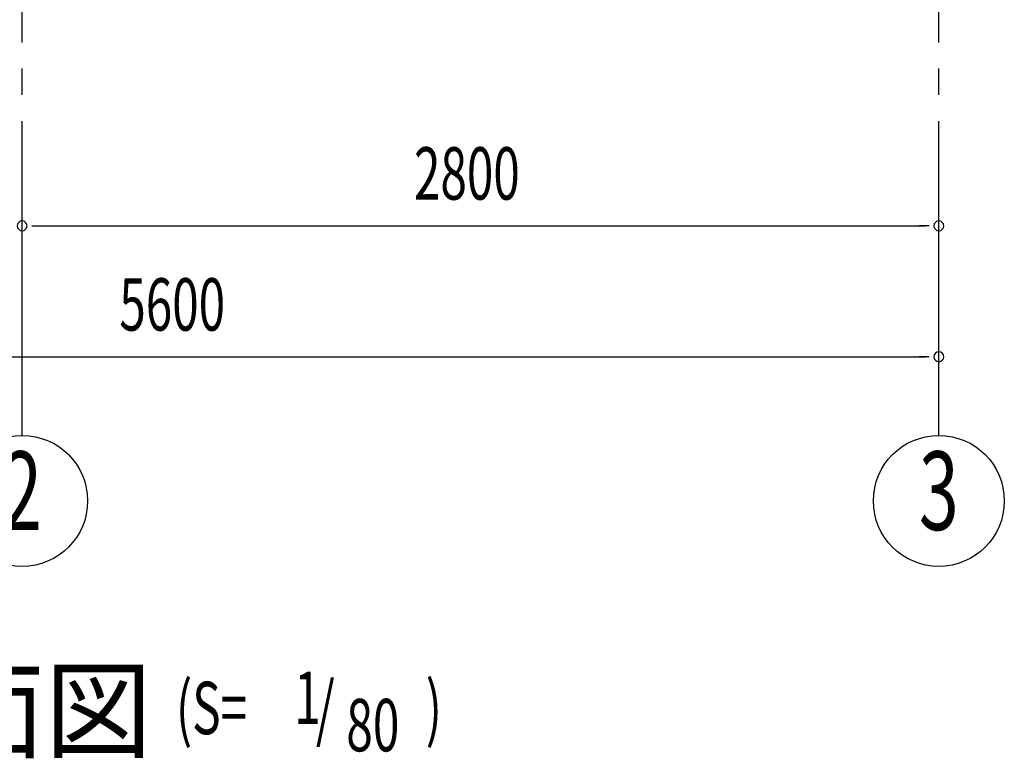
# Model space of a CAD drawing. Extents: x 868 to 32764, y 362 to 22484.
# Drawn here: x 23157 to 26164, y 11628 to 13887 of the extents above; entities that cross this region are included whole.
import ezdxf
from ezdxf.enums import TextEntityAlignment as Align

# ---------------------------------------------------------------- set-up
doc = ezdxf.new("R2010")
doc.units = 0
doc.header["$LTSCALE"] = 80
doc.header["$MEASUREMENT"] = 0
doc.linetypes.add('1PL-M', pattern=[15, 12, -1, 1, -1])
for name, color, linetype in [('1PL-M1', 6, '1PL-M'), ('HIKIDASHI', 6, 'CONTINUOUS'), ('SUNPOU', 4, 'CONTINUOUS')]:
    doc.layers.add(name, color=color, linetype=linetype)
doc.styles.add('00', font='ROMANS', dxfattribs={"width": 0.666667, "bigfont": 'BIGFONT'})
doc.styles.add('01', font='ROMANS', dxfattribs={"height": 3, "bigfont": 'BIGFONT'})

msp = doc.modelspace()

# ---------------------------------------------------------------- linework, layer by layer
at = {"layer": '1PL-M1'}
for p, q in [((23164.3, 12617.2), (23164.3, 14957.2)), ((25964.3, 12617.2), (25964.3, 14957.2))]:
    msp.add_line(p, q, dxfattribs=at)
at = {"layer": 'SUNPOU'}
for p, q in [((23194.3, 13257.2), (23224.3, 13257.2)), ((23204.3, 13257.2), (25924.3, 13257.2)), ((25934.3, 13257.2), (25904.3, 13257.2)), ((20404.3, 12857.2), (25924.3, 12857.2)), ((25934.3, 12857.2), (25904.3, 12857.2))]:
    msp.add_line(p, q, dxfattribs=at)
for centre in [(23164.3, 12417.2), (25964.3, 12417.2)]:
    msp.add_circle(centre, 200, dxfattribs=at)
for centre, start, end in [((23164.3, 13257.2), 0, 180), ((23164.3, 13257.2), 0, 180), ((25964.3, 13257.2), 0, 180), ((23164.3, 13257.2), 180, 0), ((23164.3, 13257.2), 180, 0), ((25964.3, 13257.2), 180, 0), ((25964.3, 12857.2), 0, 180), ((25964.3, 12857.2), 180, 0)]:
    msp.add_arc(centre, 15, start, end, dxfattribs=at)

# ---------------------------------------------------------------- texts
at = {"layer": 'HIKIDASHI', "style": '01'}
msp.add_text('正面断面図', height=240, dxfattribs=at).set_placement((21924.3, 11657.2))
at = {"layer": 'HIKIDASHI', "style": '00', "width": 0.67}
for s, p in [('(S=', (23634.1, 11704.9)), ('1', (23995.5, 11736)), (')', (24397.2, 11704.9)), ('/', (24061.7, 11704.9)), ('80', (24154.3, 11652.5))]:
    msp.add_text(s, height=160, dxfattribs=at).set_placement(p)
at = {"layer": 'SUNPOU', "style": '00', "width": 0.666667}
for s, p in [('2800', (24361.2, 13337.2)), ('5600', (23461.2, 12937.2))]:
    msp.add_text(s, height=160, dxfattribs=at).set_placement(p)
at = {"layer": 'SUNPOU', "style": '00', "width": 0.67}
for s, p in [('2', (23164.3, 12417.2)), ('3', (25964.3, 12417.2))]:
    msp.add_text(s, height=240, dxfattribs=at).set_placement(p, align=Align.MIDDLE)

doc.saveas('drawing.dxf')
